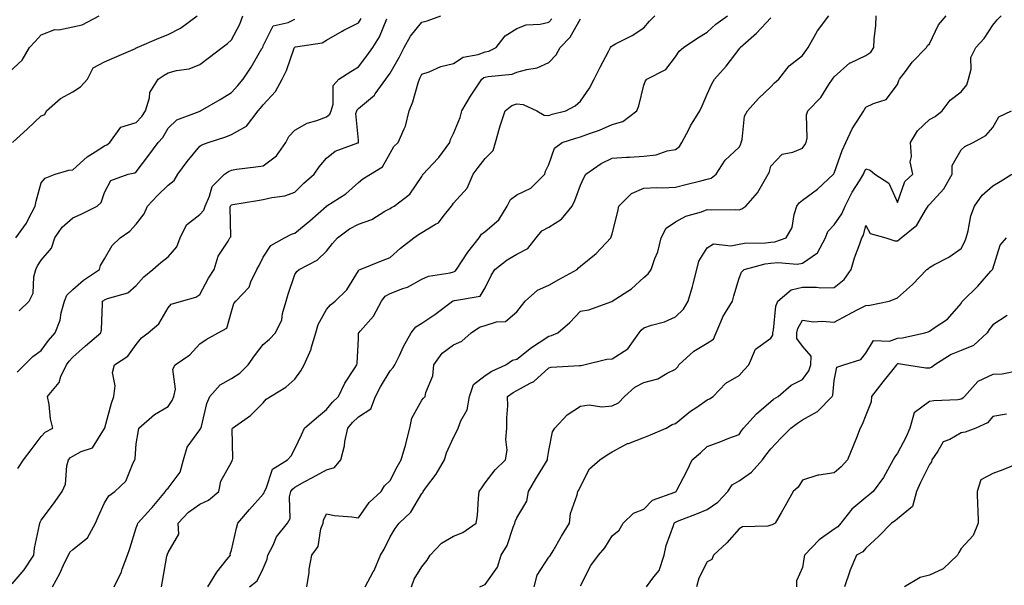
# Model space of a CAD drawing. Units: inches. Extents: x 942083 to 944723, y 7350698 to 7353338.
# Drawn here: x 942481 to 942792, y 7350852 to 7351031 of the extents above; entities that cross this region are included whole.
import ezdxf

# ---------------------------------------------------------------- set-up
doc = ezdxf.new("R2010")
doc.units = ezdxf.units.IN
doc.header["$MEASUREMENT"] = 0
doc.layers.add('Contour_94207350', color=7, linetype='Continuous', true_color=0xb34633)

msp = doc.modelspace()

# ---------------------------------------------------------------- linework, layer by layer
at = {"layer": 'Contour_94207350'}
for points in [[(942478.05, 7351014.2, 3322), (942482.06, 7351017.9, 3322), (942484.37, 7351021.92, 3322), (942486.18, 7351023.79, 3322), (942488.05, 7351025.88, 3322), (942492.4, 7351027.58, 3322), (942493.63, 7351027.5, 3322), (942498.05, 7351028.38, 3322), (942500.95, 7351029.02, 3322), (942506.38, 7351031.92, 3322)], [(942478.96, 7350852.83, 3316), (942482.69, 7350857.28, 3316), (942485.7, 7350861.92, 3316), (942485.92, 7350864.05, 3316), (942487.58, 7350871.45, 3316), (942487.64, 7350871.92, 3316), (942487.73, 7350872.25, 3316), (942488.05, 7350872.95, 3316), (942491.9, 7350878.07, 3316), (942494.64, 7350881.92, 3316), (942495.76, 7350884.21, 3316), (942496.14, 7350890.01, 3316), (942496.65, 7350891.92, 3316), (942497.34, 7350892.63, 3316), (942498.05, 7350893.08, 3316), (942500.63, 7350894.5, 3316), (942504.28, 7350895.69, 3316), (942508.05, 7350901.81, 3316), (942508.08, 7350901.89, 3316), (942508.08, 7350901.92, 3316), (942508.1, 7350901.97, 3316), (942510.22, 7350909.76, 3316), (942511.01, 7350911.92, 3316), (942511.41, 7350915.28, 3316), (942510.53, 7350919.44, 3316), (942511.2, 7350921.92, 3316), (942515.4, 7350924.56, 3316), (942518.05, 7350928.3, 3316), (942519.64, 7350930.33, 3316), (942521.83, 7350931.92, 3316), (942525.17, 7350934.81, 3316), (942528.05, 7350939.8, 3316), (942529, 7350940.97, 3316), (942532.26, 7350941.92, 3316), (942536.79, 7350943.18, 3316), (942538.05, 7350944.03, 3316), (942540.79, 7350949.17, 3316), (942542.54, 7350951.92, 3316), (942543.85, 7350956.12, 3316), (942547.02, 7350960.9, 3316), (942547.58, 7350961.92, 3316), (942547.81, 7350962.17, 3316), (942547.65, 7350971.52, 3316), (942547.78, 7350971.92, 3316), (942547.86, 7350972.11, 3316), (942548.05, 7350972.29, 3316), (942548.49, 7350972.36, 3316), (942556.27, 7350973.69, 3316), (942558.05, 7350973.94, 3316), (942560.77, 7350974.64, 3316), (942564.84, 7350975.14, 3316), (942568.05, 7350976.33, 3316), (942570.85, 7350979.11, 3316), (942574.07, 7350981.92, 3316), (942575.71, 7350984.26, 3316), (942578.05, 7350986.96, 3316), (942580.72, 7350989.25, 3316), (942587.92, 7350991.8, 3316), (942588.05, 7350991.86, 3316), (942588.09, 7350991.88, 3316), (942588.11, 7350991.92, 3316), (942588.12, 7350991.99, 3316), (942588.05, 7350992.71, 3316), (942587.27, 7351001.14, 3316), (942587.54, 7351001.92, 3316), (942587.67, 7351002.3, 3316), (942588.05, 7351002.71, 3316), (942592.46, 7351006.34, 3316), (942593.13, 7351006.84, 3316), (942593.38, 7351007.25, 3316), (942596.68, 7351011.92, 3316), (942597.28, 7351012.7, 3316), (942598.05, 7351013.85, 3316), (942601.03, 7351018.94, 3316), (942602.48, 7351021.92, 3316), (942604.47, 7351025.5, 3316), (942608.05, 7351029.93, 3316), (942609.71, 7351030.26, 3316), (942614.05, 7351031.92, 3316)], [(942479.03, 7350991.92, 3321), (942483.7, 7350996.27, 3321), (942488.05, 7351000.31, 3321), (942489.2, 7351000.76, 3321), (942489.74, 7351001.92, 3321), (942494.17, 7351005.8, 3321), (942498.05, 7351007.9, 3321), (942500.44, 7351009.53, 3321), (942502.64, 7351011.92, 3321), (942504.45, 7351015.53, 3321), (942508.05, 7351017.4, 3321), (942511.21, 7351018.76, 3321), (942517.75, 7351021.61, 3321), (942518.05, 7351021.75, 3321), (942518.16, 7351021.82, 3321), (942518.36, 7351021.92, 3321), (942525.16, 7351024.81, 3321), (942528.05, 7351025.95, 3321), (942532.01, 7351027.97, 3321), (942537.24, 7351031.92, 3321)], [(942480.04, 7350961.92, 3320), (942483.44, 7350966.53, 3320), (942484.06, 7350967.93, 3320), (942486.16, 7350971.92, 3320), (942486.5, 7350973.47, 3320), (942488.05, 7350979.23, 3320), (942489.29, 7350980.68, 3320), (942492.52, 7350981.92, 3320), (942496.74, 7350983.23, 3320), (942498.05, 7350983.29, 3320), (942502.53, 7350987.44, 3320), (942505.11, 7350988.98, 3320), (942508.05, 7350990.91, 3320), (942508.77, 7350991.19, 3320), (942509.7, 7350991.92, 3320), (942513.14, 7350996.83, 3320), (942518.05, 7350998.22, 3320), (942519.8, 7351000.17, 3320), (942520.91, 7351001.92, 3320), (942522.16, 7351006.03, 3320), (942522.27, 7351007.7, 3320), (942524.92, 7351011.92, 3320), (942526.79, 7351013.18, 3320), (942528.05, 7351013.87, 3320), (942530.75, 7351014.61, 3320), (942534.75, 7351015.22, 3320), (942538.05, 7351016.5, 3320), (942541.1, 7351018.87, 3320), (942545.1, 7351021.92, 3320), (942546.8, 7351023.17, 3320), (942548.05, 7351024.3, 3320), (942550.7, 7351029.28, 3320), (942551.65, 7351031.92, 3320)], [(942480.45, 7350919.51, 3318), (942482.83, 7350921.92, 3318), (942485.44, 7350924.52, 3318), (942488.05, 7350926.4, 3318), (942490.39, 7350929.58, 3318), (942492.48, 7350931.92, 3318), (942494.06, 7350935.91, 3318), (942494.41, 7350938.28, 3318), (942495.41, 7350941.92, 3318), (942496.13, 7350943.84, 3318), (942498.05, 7350945.62, 3318), (942501.43, 7350948.54, 3318), (942506.42, 7350951.92, 3318), (942506.76, 7350953.21, 3318), (942508.05, 7350955.25, 3318), (942510.43, 7350959.53, 3318), (942512.96, 7350961.92, 3318), (942516.03, 7350963.95, 3318), (942518.05, 7350966.2, 3318), (942520.55, 7350969.42, 3318), (942521.55, 7350971.92, 3318), (942524.71, 7350975.26, 3318), (942528.05, 7350978.53, 3318), (942529.99, 7350979.97, 3318), (942531.17, 7350981.92, 3318), (942534.03, 7350985.95, 3318), (942538.05, 7350990.75, 3318), (942538.75, 7350991.22, 3318), (942540.69, 7350991.92, 3318), (942546.24, 7350993.72, 3318), (942548.05, 7350994.5, 3318), (942552.83, 7350997.14, 3318), (942556.45, 7351001.92, 3318), (942557.22, 7351002.75, 3318), (942558.05, 7351003.79, 3318), (942561.94, 7351008.04, 3318), (942564.05, 7351011.92, 3318), (942565.35, 7351014.61, 3318), (942567.85, 7351021.73, 3318), (942567.93, 7351021.92, 3318), (942567.98, 7351021.99, 3318), (942568.05, 7351022.02, 3318), (942568.21, 7351022.07, 3318), (942576.59, 7351023.37, 3318), (942578.05, 7351024.2, 3318), (942582.91, 7351027.06, 3318), (942583.45, 7351027.32, 3318), (942588.05, 7351029.71, 3318), (942588.95, 7351031.02, 3318)], [(942480.74, 7350889.23, 3317), (942482.44, 7350891.92, 3317), (942484.93, 7350895.04, 3317), (942488.05, 7350899.25, 3317), (942489.36, 7350900.62, 3317), (942491.76, 7350901.92, 3317), (942490.95, 7350904.82, 3317), (942490.56, 7350909.41, 3317), (942490.04, 7350911.92, 3317), (942493.68, 7350916.29, 3317), (942494.28, 7350918.15, 3317), (942496.04, 7350921.92, 3317), (942496.91, 7350923.06, 3317), (942498.05, 7350924.32, 3317), (942502.07, 7350927.9, 3317), (942506.91, 7350931.92, 3317), (942507.03, 7350932.93, 3317), (942507.37, 7350941.24, 3317), (942507.44, 7350941.92, 3317), (942507.77, 7350942.2, 3317), (942508.05, 7350942.4, 3317), (942508.92, 7350942.79, 3317), (942515.36, 7350944.6, 3317), (942518.05, 7350946.83, 3317), (942520.41, 7350949.56, 3317), (942523.28, 7350951.92, 3317), (942525.83, 7350954.14, 3317), (942528.05, 7350955.88, 3317), (942530.86, 7350959.11, 3317), (942531.87, 7350961.92, 3317), (942533.92, 7350966.05, 3317), (942538.05, 7350969.29, 3317), (942539.33, 7350970.64, 3317), (942539.73, 7350971.92, 3317), (942541.16, 7350975.02, 3317), (942541.93, 7350978.04, 3317), (942545.87, 7350981.92, 3317), (942547.13, 7350982.83, 3317), (942548.05, 7350983.26, 3317), (942549.63, 7350983.5, 3317), (942555.74, 7350984.24, 3317), (942558.05, 7350984.63, 3317), (942562.23, 7350987.74, 3317), (942565.21, 7350991.92, 3317), (942566.18, 7350993.79, 3317), (942568.05, 7350995.83, 3317), (942571.92, 7350998.05, 3317), (942574.97, 7350998.85, 3317), (942578.05, 7351000.03, 3317), (942579.1, 7351000.86, 3317), (942579.48, 7351001.92, 3317), (942580.14, 7351004.01, 3317), (942580.09, 7351009.88, 3317), (942581.91, 7351011.92, 3317), (942585.65, 7351014.32, 3317), (942588.05, 7351015.82, 3317), (942590.72, 7351019.25, 3317), (942592.56, 7351021.92, 3317), (942594.69, 7351025.28, 3317), (942597.07, 7351030.94, 3317)], [(942481.11, 7350938.86, 3319), (942484.31, 7350941.92, 3319), (942485.51, 7350944.46, 3319), (942485.78, 7350949.66, 3319), (942486.38, 7350951.92, 3319), (942486.93, 7350953.05, 3319), (942488.05, 7350954.91, 3319), (942491.31, 7350958.66, 3319), (942492.37, 7350961.92, 3319), (942494.71, 7350965.26, 3319), (942498.05, 7350968.18, 3319), (942500.62, 7350969.35, 3319), (942505.69, 7350971.92, 3319), (942506.92, 7350973.05, 3319), (942508.05, 7350976.15, 3319), (942510.03, 7350979.94, 3319), (942515.52, 7350981.92, 3319), (942517.6, 7350982.37, 3319), (942518.05, 7350982.68, 3319), (942522.04, 7350987.93, 3319), (942524.95, 7350991.92, 3319), (942526.4, 7350993.57, 3319), (942528.05, 7350996.44, 3319), (942530.83, 7350999.13, 3319), (942537.84, 7351001.71, 3319), (942538.05, 7351001.82, 3319), (942538.13, 7351001.85, 3319), (942538.28, 7351001.92, 3319), (942544.49, 7351005.49, 3319), (942548.05, 7351007.67, 3319), (942550.09, 7351009.88, 3319), (942551.76, 7351011.92, 3319), (942554.27, 7351015.7, 3319), (942557.67, 7351021.54, 3319), (942557.89, 7351021.92, 3319), (942557.94, 7351022.02, 3319), (942558.05, 7351022.39, 3319), (942561.22, 7351028.75, 3319), (942565.91, 7351029.78, 3319), (942568.05, 7351030.87, 3319)], [(942491.6, 7350851.92, 3315), (942493.91, 7350856.06, 3315), (942495.33, 7350859.2, 3315), (942496.65, 7350861.92, 3315), (942497.11, 7350862.86, 3315), (942498.05, 7350863.7, 3315), (942502.61, 7350867.36, 3315), (942505.22, 7350871.92, 3315), (942506.01, 7350873.96, 3315), (942508.05, 7350878.39, 3315), (942509.43, 7350880.54, 3315), (942511.3, 7350881.92, 3315), (942514.75, 7350885.22, 3315), (942517.06, 7350890.93, 3315), (942517.6, 7350891.92, 3315), (942517.69, 7350892.28, 3315), (942518.05, 7350896.98, 3315), (942518.77, 7350901.2, 3315), (942518.86, 7350901.92, 3315), (942523.75, 7350906.22, 3315), (942528.05, 7350908.76, 3315), (942529.35, 7350910.62, 3315), (942529.89, 7350911.92, 3315), (942530.36, 7350914.23, 3315), (942529.51, 7350920.46, 3315), (942530.28, 7350921.92, 3315), (942534.95, 7350925.02, 3315), (942538.05, 7350928.51, 3315), (942540.11, 7350929.86, 3315), (942543.81, 7350931.92, 3315), (942546.54, 7350933.43, 3315), (942548.05, 7350938.64, 3315), (942548.81, 7350941.15, 3315), (942549.46, 7350941.92, 3315), (942553.63, 7350946.34, 3315), (942554.17, 7350948.04, 3315), (942556.05, 7350951.92, 3315), (942556.74, 7350953.22, 3315), (942558.05, 7350955.76, 3315), (942560.49, 7350959.48, 3315), (942564.75, 7350961.92, 3315), (942566.95, 7350963.02, 3315), (942568.05, 7350963.32, 3315), (942572.73, 7350967.24, 3315), (942578.03, 7350971.92, 3315), (942578.05, 7350971.94, 3315), (942578.1, 7350971.97, 3315), (942584.14, 7350975.82, 3315), (942588.05, 7350979.35, 3315), (942589.48, 7350980.49, 3315), (942591.89, 7350981.92, 3315), (942595.68, 7350984.3, 3315), (942598.05, 7350988.59, 3315), (942599.28, 7350990.69, 3315), (942600.56, 7350991.92, 3315), (942602.44, 7350996.31, 3315), (942602.88, 7350997.08, 3315), (942604.1, 7351001.92, 3315), (942605.24, 7351004.73, 3315), (942606.92, 7351010.79, 3315), (942607.3, 7351011.92, 3315), (942607.57, 7351012.4, 3315), (942608.05, 7351013.47, 3315), (942610.38, 7351014.26, 3315), (942614.02, 7351015.95, 3315), (942618.05, 7351016.88, 3315), (942621.09, 7351018.89, 3315), (942625.81, 7351019.68, 3315), (942628.05, 7351020.48, 3315), (942629.2, 7351020.77, 3315), (942631.51, 7351021.92, 3315), (942634.36, 7351025.61, 3315), (942638.05, 7351027.9, 3315), (942640.96, 7351029.01, 3315), (942645.4, 7351029.27, 3315), (942648.05, 7351029.9, 3315), (942649.06, 7351030.91, 3315)], [(942511.11, 7350851.92, 3314), (942513.35, 7350856.62, 3314), (942513.63, 7350857.5, 3314), (942515.32, 7350861.92, 3314), (942515.96, 7350864.01, 3314), (942518.05, 7350870.46, 3314), (942518.39, 7350871.58, 3314), (942518.52, 7350871.92, 3314), (942522.7, 7350876.57, 3314), (942523.03, 7350876.94, 3314), (942527.2, 7350881.92, 3314), (942527.5, 7350882.46, 3314), (942528.05, 7350882.95, 3314), (942531.91, 7350888.07, 3314), (942532.92, 7350891.92, 3314), (942534.07, 7350895.9, 3314), (942538.05, 7350901.4, 3314), (942538.3, 7350901.67, 3314), (942538.38, 7350901.92, 3314), (942538.55, 7350902.42, 3314), (942540.26, 7350909.71, 3314), (942541.2, 7350911.92, 3314), (942544.45, 7350915.52, 3314), (942548.05, 7350917.61, 3314), (942550.72, 7350919.26, 3314), (942553.32, 7350921.92, 3314), (942555.26, 7350924.72, 3314), (942558.05, 7350928.24, 3314), (942560.01, 7350929.95, 3314), (942561.88, 7350931.92, 3314), (942563.93, 7350936.04, 3314), (942564.16, 7350938.03, 3314), (942565.31, 7350941.92, 3314), (942565.87, 7350944.1, 3314), (942568.05, 7350950.39, 3314), (942568.64, 7350951.33, 3314), (942569.38, 7350951.92, 3314), (942575.11, 7350954.86, 3314), (942578.05, 7350957.73, 3314), (942579.89, 7350960.08, 3314), (942581.42, 7350961.92, 3314), (942585.27, 7350964.7, 3314), (942588.05, 7350966.18, 3314), (942592.27, 7350967.7, 3314), (942596.42, 7350970.29, 3314), (942598.05, 7350971.16, 3314), (942598.5, 7350971.47, 3314), (942599.29, 7350971.92, 3314), (942604.29, 7350975.68, 3314), (942608.05, 7350981.28, 3314), (942608.29, 7350981.68, 3314), (942608.47, 7350981.92, 3314), (942613.11, 7350986.86, 3314), (942613.39, 7350987.26, 3314), (942616.87, 7350991.92, 3314), (942617.08, 7350992.88, 3314), (942618.05, 7350994.84, 3314), (942620.11, 7350999.86, 3314), (942620.67, 7351001.92, 3314), (942623.42, 7351006.55, 3314), (942624.89, 7351008.76, 3314), (942626.94, 7351011.92, 3314), (942627.57, 7351012.4, 3314), (942628.05, 7351012.57, 3314), (942628.92, 7351012.79, 3314), (942636.49, 7351013.48, 3314), (942638.05, 7351014.07, 3314), (942641.13, 7351015, 3314), (942644.45, 7351015.53, 3314), (942648.05, 7351017.17, 3314), (942650.36, 7351019.61, 3314), (942651.65, 7351021.92, 3314), (942654.84, 7351025.13, 3314), (942658.05, 7351030.9, 3314)], [(942525.95, 7350851.92, 3313), (942526.34, 7350853.63, 3313), (942527.68, 7350861.55, 3313), (942527.76, 7350861.92, 3313), (942527.83, 7350862.14, 3313), (942528.05, 7350862.7, 3313), (942531.46, 7350868.51, 3313), (942531.28, 7350871.92, 3313), (942534.53, 7350875.43, 3313), (942538.05, 7350877.96, 3313), (942540.76, 7350879.2, 3313), (942544.05, 7350881.92, 3313), (942544.72, 7350885.25, 3313), (942548.05, 7350891.19, 3313), (942548.26, 7350891.71, 3313), (942548.33, 7350891.92, 3313), (942548.45, 7350892.32, 3313), (942548.26, 7350901.71, 3313), (942548.41, 7350901.92, 3313), (942554.02, 7350905.95, 3313), (942558.05, 7350909.94, 3313), (942558.94, 7350911.03, 3313), (942560.4, 7350911.92, 3313), (942565.19, 7350914.78, 3313), (942568.05, 7350917.37, 3313), (942569.95, 7350920.02, 3313), (942570.97, 7350921.92, 3313), (942573.18, 7350926.79, 3313), (942573.22, 7350927.08, 3313), (942574.6, 7350931.92, 3313), (942575.34, 7350934.63, 3313), (942578.05, 7350939.33, 3313), (942579.24, 7350940.73, 3313), (942580.72, 7350941.92, 3313), (942584.41, 7350945.56, 3313), (942588.05, 7350951.53, 3313), (942588.2, 7350951.78, 3313), (942588.61, 7350951.92, 3313), (942595.29, 7350954.68, 3313), (942598.05, 7350955.69, 3313), (942601.37, 7350958.6, 3313), (942605.51, 7350961.92, 3313), (942607.01, 7350962.96, 3313), (942608.05, 7350963.58, 3313), (942612.32, 7350966.18, 3313), (942613.32, 7350966.65, 3313), (942614.8, 7350968.66, 3313), (942617.44, 7350971.92, 3313), (942617.68, 7350972.29, 3313), (942618.05, 7350972.78, 3313), (942622.38, 7350977.6, 3313), (942624.28, 7350981.92, 3313), (942625.85, 7350984.12, 3313), (942628.05, 7350986.93, 3313), (942630.54, 7350989.43, 3313), (942631.33, 7350991.92, 3313), (942632.58, 7350996.45, 3313), (942632.73, 7350997.24, 3313), (942634.36, 7351001.92, 3313), (942636.4, 7351003.58, 3313), (942638.05, 7351004.15, 3313), (942640.03, 7351003.9, 3313), (942644.29, 7351001.92, 3313), (942646.67, 7351000.54, 3313), (942648.05, 7351000.5, 3313), (942649.14, 7351000.83, 3313), (942653.49, 7351001.92, 3313), (942656.44, 7351003.53, 3313), (942658.05, 7351004.96, 3313), (942660.93, 7351009.04, 3313), (942662.43, 7351011.92, 3313), (942664.23, 7351015.74, 3313), (942667.01, 7351020.87, 3313), (942667.54, 7351021.92, 3313), (942667.79, 7351022.18, 3313), (942668.05, 7351022.43, 3313), (942669.16, 7351023.04, 3313), (942674.34, 7351025.63, 3313), (942678.05, 7351028.05, 3313), (942679.8, 7351030.17, 3313), (942681.56, 7351031.92, 3313)], [(942540.59, 7350851.92, 3312), (942543.46, 7350856.51, 3312), (942546.59, 7350860.46, 3312), (942547.72, 7350861.92, 3312), (942547.66, 7350862.31, 3312), (942548.05, 7350863.48, 3312), (942549.6, 7350870.36, 3312), (942550.1, 7350871.92, 3312), (942553.71, 7350876.26, 3312), (942558.05, 7350881.1, 3312), (942558.39, 7350881.57, 3312), (942558.48, 7350881.92, 3312), (942559.01, 7350882.88, 3312), (942560.96, 7350889.01, 3312), (942565.76, 7350891.92, 3312), (942566.82, 7350893.16, 3312), (942568.05, 7350895.39, 3312), (942570.13, 7350899.84, 3312), (942571.11, 7350901.92, 3312), (942574.8, 7350905.17, 3312), (942578.05, 7350907.75, 3312), (942579.92, 7350910.05, 3312), (942581.82, 7350911.92, 3312), (942583.83, 7350916.14, 3312), (942586.88, 7350920.75, 3312), (942587.59, 7350921.92, 3312), (942587.64, 7350922.33, 3312), (942588.05, 7350930.21, 3312), (942588.12, 7350931.85, 3312), (942588.15, 7350931.92, 3312), (942588.73, 7350932.6, 3312), (942592.81, 7350937.16, 3312), (942595.31, 7350941.92, 3312), (942596.48, 7350943.49, 3312), (942598.05, 7350944.38, 3312), (942602.08, 7350945.95, 3312), (942603.59, 7350946.38, 3312), (942608.05, 7350948.85, 3312), (942610.16, 7350949.81, 3312), (942616.98, 7350950.85, 3312), (942618.05, 7350951.17, 3312), (942618.57, 7350951.4, 3312), (942618.97, 7350951.92, 3312), (942620.81, 7350954.69, 3312), (942622.56, 7350957.41, 3312), (942626.11, 7350961.92, 3312), (942626.91, 7350963.06, 3312), (942628.05, 7350963.93, 3312), (942632.36, 7350967.61, 3312), (942634.98, 7350971.92, 3312), (942636.03, 7350973.95, 3312), (942638.05, 7350975.48, 3312), (942642.4, 7350977.58, 3312), (942646.87, 7350981.92, 3312), (942647.05, 7350982.92, 3312), (942648.05, 7350985, 3312), (942649.86, 7350990.12, 3312), (942652.31, 7350991.92, 3312), (942656.64, 7350993.32, 3312), (942658.05, 7350993.71, 3312), (942660.96, 7350994.83, 3312), (942664.09, 7350995.88, 3312), (942668.05, 7350997.64, 3312), (942671.42, 7350998.56, 3312), (942675.85, 7351001.92, 3312), (942676.46, 7351003.51, 3312), (942678.05, 7351010.07, 3312), (942678.58, 7351011.39, 3312), (942679, 7351011.92, 3312), (942684.96, 7351015.01, 3312), (942688.05, 7351018.98, 3312), (942689.23, 7351020.74, 3312), (942690.58, 7351021.92, 3312), (942695.04, 7351024.93, 3312), (942698.05, 7351026.72, 3312), (942700.72, 7351029.26, 3312), (942704.4, 7351031.92, 3312)], [(942553.78, 7350851.92, 3311), (942556.16, 7350853.81, 3311), (942558.05, 7350857.72, 3311), (942559.31, 7350860.66, 3311), (942559.55, 7350861.92, 3311), (942561.17, 7350865.04, 3311), (942562.27, 7350867.7, 3311), (942565.72, 7350871.92, 3311), (942566.56, 7350873.41, 3311), (942566.36, 7350880.24, 3311), (942566.79, 7350881.92, 3311), (942567.24, 7350882.73, 3311), (942568.05, 7350883.35, 3311), (942571.18, 7350885.05, 3311), (942573.59, 7350886.38, 3311), (942578.05, 7350888.75, 3311), (942580.49, 7350889.48, 3311), (942582.49, 7350891.92, 3311), (942583.63, 7350896.35, 3311), (942583.83, 7350897.7, 3311), (942584.76, 7350901.92, 3311), (942586.24, 7350903.72, 3311), (942588.05, 7350905.49, 3311), (942591.93, 7350908.05, 3311), (942593.48, 7350911.92, 3311), (942595, 7350914.96, 3311), (942598.05, 7350919.94, 3311), (942598.99, 7350920.98, 3311), (942599.53, 7350921.92, 3311), (942600.99, 7350924.86, 3311), (942602.3, 7350927.67, 3311), (942604.68, 7350931.92, 3311), (942606.15, 7350933.82, 3311), (942608.05, 7350935.02, 3311), (942612.2, 7350937.77, 3311), (942617.73, 7350941.92, 3311), (942617.93, 7350942.04, 3311), (942618.05, 7350942.07, 3311), (942618.33, 7350942.2, 3311), (942626.43, 7350943.54, 3311), (942628.05, 7350946.17, 3311), (942629.91, 7350950.07, 3311), (942631.08, 7350951.92, 3311), (942634.99, 7350954.98, 3311), (942638.05, 7350956.8, 3311), (942641.42, 7350958.56, 3311), (942644.12, 7350961.92, 3311), (942645.87, 7350964.1, 3311), (942648.05, 7350965.25, 3311), (942652.13, 7350967.83, 3311), (942655.46, 7350971.92, 3311), (942656.25, 7350973.71, 3311), (942658.05, 7350978.52, 3311), (942659.13, 7350980.83, 3311), (942659.77, 7350981.92, 3311), (942664.61, 7350985.36, 3311), (942668.05, 7350987.02, 3311), (942672.62, 7350987.35, 3311), (942673.48, 7350987.35, 3311), (942678.05, 7350987.64, 3311), (942681.91, 7350988.06, 3311), (942685.43, 7350989.31, 3311), (942688.05, 7350989.76, 3311), (942689.3, 7350990.67, 3311), (942690.06, 7350991.92, 3311), (942692.18, 7350996.05, 3311), (942692.73, 7350997.24, 3311), (942695.67, 7351001.92, 3311), (942696.41, 7351003.56, 3311), (942698.05, 7351007.2, 3311), (942699.49, 7351010.49, 3311), (942700.36, 7351011.92, 3311), (942704.01, 7351015.96, 3311), (942708.05, 7351021.39, 3311), (942708.3, 7351021.67, 3311), (942708.45, 7351021.92, 3311), (942713.57, 7351026.4, 3311), (942718.05, 7351031.29, 3311)], [(942571.83, 7350851.92, 3310), (942572.5, 7350856.38, 3310), (942572.55, 7350857.42, 3310), (942573.42, 7350861.92, 3310), (942575.34, 7350864.63, 3310), (942576.27, 7350870.15, 3310), (942576.93, 7350871.92, 3310), (942577.09, 7350872.87, 3310), (942578.05, 7350874.92, 3310), (942580.53, 7350874.4, 3310), (942586.03, 7350873.94, 3310), (942588.05, 7350873.59, 3310), (942591.47, 7350878.5, 3310), (942595.25, 7350881.92, 3310), (942596.28, 7350883.69, 3310), (942598.05, 7350885.38, 3310), (942600.3, 7350889.67, 3310), (942601.57, 7350891.92, 3310), (942603.04, 7350896.91, 3310), (942603.05, 7350896.92, 3310), (942604.29, 7350901.92, 3310), (942604.9, 7350905.08, 3310), (942608.05, 7350910.68, 3310), (942608.59, 7350911.38, 3310), (942609.08, 7350911.92, 3310), (942609.3, 7350913.17, 3310), (942611.55, 7350918.42, 3310), (942611.89, 7350921.92, 3310), (942614.47, 7350925.5, 3310), (942618.05, 7350928.22, 3310), (942620.66, 7350929.31, 3310), (942623.61, 7350931.92, 3310), (942626.27, 7350933.7, 3310), (942628.05, 7350934.26, 3310), (942631.55, 7350935.42, 3310), (942634.46, 7350935.51, 3310), (942638.05, 7350938.62, 3310), (942639.46, 7350940.51, 3310), (942640.6, 7350941.92, 3310), (942644.56, 7350945.41, 3310), (942648.05, 7350946.95, 3310), (942651.25, 7350948.72, 3310), (942657.01, 7350951.92, 3310), (942657.48, 7350952.49, 3310), (942658.05, 7350952.97, 3310), (942662.97, 7350957, 3310), (942667.62, 7350961.92, 3310), (942667.79, 7350962.19, 3310), (942668.05, 7350963.2, 3310), (942669.8, 7350970.18, 3310), (942670.15, 7350971.92, 3310), (942674.13, 7350975.83, 3310), (942678.05, 7350977.56, 3310), (942682.16, 7350977.81, 3310), (942683.81, 7350977.68, 3310), (942688.05, 7350977.88, 3310), (942691.31, 7350978.66, 3310), (942696.05, 7350979.92, 3310), (942698.05, 7350980.42, 3310), (942699.23, 7350980.73, 3310), (942700.87, 7350981.92, 3310), (942703.64, 7350986.33, 3310), (942708.05, 7350990.51, 3310), (942708.58, 7350991.39, 3310), (942708.77, 7350991.92, 3310), (942709.08, 7350992.94, 3310), (942709.77, 7351000.2, 3310), (942710.68, 7351001.92, 3310), (942714.17, 7351005.79, 3310), (942718.05, 7351009.5, 3310), (942719.24, 7351010.73, 3310), (942720.55, 7351011.92, 3310), (942723.87, 7351016.1, 3310), (942728.05, 7351019.35, 3310), (942729.11, 7351020.86, 3310), (942729.84, 7351021.92, 3310), (942732.3, 7351026.17, 3310), (942732.82, 7351027.15, 3310), (942736.34, 7351031.92, 3310)], [(942590.15, 7350851.92, 3309), (942592.75, 7350856.62, 3309), (942592.98, 7350856.99, 3309), (942594.99, 7350861.92, 3309), (942596.19, 7350863.77, 3309), (942598.05, 7350867.62, 3309), (942599.65, 7350870.32, 3309), (942600.86, 7350871.92, 3309), (942604.57, 7350875.4, 3309), (942608.05, 7350881.29, 3309), (942608.35, 7350881.62, 3309), (942608.49, 7350881.92, 3309), (942609.57, 7350883.45, 3309), (942612.53, 7350887.44, 3309), (942615.19, 7350891.92, 3309), (942615.88, 7350894.09, 3309), (942618.05, 7350898.98, 3309), (942619.04, 7350900.93, 3309), (942619.49, 7350901.92, 3309), (942620.31, 7350904.18, 3309), (942622.3, 7350907.67, 3309), (942623.1, 7350911.92, 3309), (942624.3, 7350915.67, 3309), (942628.05, 7350918.51, 3309), (942630.12, 7350919.85, 3309), (942634.58, 7350921.92, 3309), (942636.67, 7350923.3, 3309), (942638.05, 7350923.67, 3309), (942642.61, 7350927.36, 3309), (942645, 7350928.87, 3309), (942648.05, 7350930.9, 3309), (942648.9, 7350931.07, 3309), (942650.89, 7350931.92, 3309), (942654.73, 7350935.24, 3309), (942658.05, 7350938.78, 3309), (942660.73, 7350939.24, 3309), (942667.97, 7350941.84, 3309), (942668.05, 7350941.86, 3309), (942668.07, 7350941.9, 3309), (942668.1, 7350941.92, 3309), (942674.11, 7350945.85, 3309), (942678.05, 7350949.37, 3309), (942679.38, 7350950.59, 3309), (942680.37, 7350951.92, 3309), (942681.54, 7350955.41, 3309), (942682.49, 7350957.48, 3309), (942683.51, 7350961.92, 3309), (942685.05, 7350964.92, 3309), (942688.05, 7350966.96, 3309), (942691.29, 7350968.68, 3309), (942696.21, 7350970.09, 3309), (942698.05, 7350970.79, 3309), (942699.23, 7350970.74, 3309), (942706.92, 7350970.79, 3309), (942708.05, 7350970.73, 3309), (942708.98, 7350970.99, 3309), (942710.23, 7350971.92, 3309), (942713.84, 7350976.13, 3309), (942715.94, 7350979.81, 3309), (942717.27, 7350981.92, 3309), (942717.53, 7350982.44, 3309), (942718.05, 7350984.45, 3309), (942721.64, 7350988.32, 3309), (942725.05, 7350988.92, 3309), (942728.05, 7350990.2, 3309), (942728.79, 7350991.18, 3309), (942729.23, 7350991.92, 3309), (942729.48, 7350993.35, 3309), (942729.34, 7351000.63, 3309), (942729.7, 7351001.92, 3309), (942733.85, 7351006.12, 3309), (942736.4, 7351010.27, 3309), (942737.51, 7351011.92, 3309), (942737.74, 7351012.23, 3309), (942738.05, 7351012.7, 3309), (942742.95, 7351017.02, 3309), (942743.24, 7351017.1, 3309), (942748.05, 7351019.37, 3309), (942749.55, 7351020.42, 3309), (942750.57, 7351021.92, 3309), (942750.67, 7351024.54, 3309), (942751.17, 7351028.8, 3309), (942751.27, 7351031.92, 3309)], [(942604.8, 7350851.92, 3308), (942605.65, 7350854.32, 3308), (942608.05, 7350858.15, 3308), (942609.69, 7350860.28, 3308), (942610.73, 7350861.92, 3308), (942614.27, 7350865.7, 3308), (942618.05, 7350867.87, 3308), (942620.97, 7350869.01, 3308), (942625.23, 7350871.92, 3308), (942625.6, 7350874.38, 3308), (942625.9, 7350879.77, 3308), (942626.17, 7350881.92, 3308), (942626.92, 7350883.05, 3308), (942628.05, 7350884.63, 3308), (942631.21, 7350888.76, 3308), (942634.48, 7350891.92, 3308), (942634.97, 7350894.99, 3308), (942634.49, 7350898.35, 3308), (942634.83, 7350901.92, 3308), (942634.82, 7350905.16, 3308), (942635.12, 7350908.99, 3308), (942635.11, 7350911.92, 3308), (942636.85, 7350913.12, 3308), (942638.05, 7350913.74, 3308), (942642.23, 7350916.1, 3308), (942643.35, 7350916.61, 3308), (942648.05, 7350920.97, 3308), (942648.82, 7350921.15, 3308), (942657.76, 7350921.63, 3308), (942658.05, 7350921.68, 3308), (942658.27, 7350921.69, 3308), (942659.14, 7350921.92, 3308), (942666.35, 7350923.62, 3308), (942668.05, 7350923.81, 3308), (942673.01, 7350926.96, 3308), (942676.62, 7350931.92, 3308), (942677.17, 7350932.8, 3308), (942678.05, 7350933.49, 3308), (942680.47, 7350934.34, 3308), (942684.59, 7350935.38, 3308), (942688.05, 7350937, 3308), (942690.53, 7350939.44, 3308), (942691.97, 7350941.92, 3308), (942693.43, 7350946.54, 3308), (942693.59, 7350947.45, 3308), (942694.71, 7350951.92, 3308), (942695.43, 7350954.53, 3308), (942698.05, 7350958.7, 3308), (942700.01, 7350959.96, 3308), (942705.47, 7350959.34, 3308), (942708.05, 7350959.95, 3308), (942709.75, 7350960.22, 3308), (942716.42, 7350960.29, 3308), (942718.05, 7350960.49, 3308), (942719.34, 7350960.63, 3308), (942722.91, 7350961.92, 3308), (942724.77, 7350965.2, 3308), (942725.4, 7350969.28, 3308), (942726.28, 7350971.92, 3308), (942727, 7350972.97, 3308), (942728.05, 7350973.81, 3308), (942732.76, 7350977.21, 3308), (942737.82, 7350981.92, 3308), (942737.91, 7350982.06, 3308), (942738.05, 7350982.32, 3308), (942740.58, 7350989.39, 3308), (942741.76, 7350991.92, 3308), (942743.67, 7350996.29, 3308), (942746.28, 7351000.15, 3308), (942747.37, 7351001.92, 3308), (942747.61, 7351002.36, 3308), (942748.05, 7351003.04, 3308), (942750.39, 7351004.26, 3308), (942754.43, 7351005.55, 3308), (942758.05, 7351010.22, 3308), (942758.43, 7351011.54, 3308), (942758.62, 7351011.92, 3308), (942760.48, 7351014.36, 3308), (942762.66, 7351017.31, 3308), (942767.2, 7351021.92, 3308), (942767.42, 7351022.55, 3308), (942768.05, 7351023, 3308), (942770.94, 7351029.03, 3308), (942773.34, 7351031.92, 3308)], [(942626.29, 7350851.92, 3307), (942627.54, 7350852.43, 3307), (942628.05, 7350852.67, 3307), (942631.9, 7350858.07, 3307), (942633.07, 7350861.92, 3307), (942635, 7350864.97, 3307), (942636.83, 7350870.7, 3307), (942637.36, 7350871.92, 3307), (942637.48, 7350872.49, 3307), (942638.05, 7350873.59, 3307), (942641.11, 7350878.87, 3307), (942641.67, 7350881.92, 3307), (942644.04, 7350885.93, 3307), (942647, 7350890.86, 3307), (942647.62, 7350891.92, 3307), (942647.63, 7350892.34, 3307), (942648.05, 7350894.89, 3307), (942649.25, 7350900.72, 3307), (942649.94, 7350901.92, 3307), (942653.88, 7350906.09, 3307), (942658.05, 7350908.84, 3307), (942660.76, 7350909.22, 3307), (942664.8, 7350908.67, 3307), (942668.05, 7350908.94, 3307), (942670.07, 7350909.9, 3307), (942671.94, 7350911.92, 3307), (942675.16, 7350914.81, 3307), (942678.05, 7350916.26, 3307), (942682.49, 7350917.48, 3307), (942685.4, 7350919.27, 3307), (942688.05, 7350920.53, 3307), (942688.73, 7350921.24, 3307), (942689.11, 7350921.92, 3307), (942693.79, 7350926.18, 3307), (942698.05, 7350928.66, 3307), (942700.01, 7350929.96, 3307), (942700.88, 7350931.92, 3307), (942702.83, 7350936.7, 3307), (942702.92, 7350937.04, 3307), (942706.01, 7350941.92, 3307), (942706.39, 7350943.58, 3307), (942708.05, 7350949.14, 3307), (942708.84, 7350951.13, 3307), (942709.66, 7350951.92, 3307), (942716.31, 7350953.66, 3307), (942718.05, 7350953.87, 3307), (942720.25, 7350954.12, 3307), (942726.37, 7350953.6, 3307), (942728.05, 7350953.9, 3307), (942732.78, 7350957.2, 3307), (942735.32, 7350961.92, 3307), (942736.08, 7350963.9, 3307), (942738.05, 7350965.95, 3307), (942740.49, 7350969.48, 3307), (942741.46, 7350971.92, 3307), (942743.7, 7350976.27, 3307), (942746.01, 7350979.88, 3307), (942747.25, 7350981.92, 3307), (942747.47, 7350982.49, 3307), (942748.05, 7350983.61, 3307), (942749.35, 7350983.22, 3307), (942750.82, 7350981.92, 3307), (942755.28, 7350979.15, 3307), (942758.05, 7350972.99, 3307), (942760.31, 7350979.66, 3307), (942762.81, 7350981.92, 3307), (942762.03, 7350985.9, 3307), (942762.45, 7350987.52, 3307), (942762.07, 7350991.92, 3307), (942764.36, 7350995.61, 3307), (942768.05, 7350999.24, 3307), (942769.84, 7351000.13, 3307), (942772.05, 7351001.92, 3307), (942774.66, 7351005.31, 3307), (942778.05, 7351007.89, 3307), (942779.82, 7351010.15, 3307), (942780.42, 7351011.92, 3307), (942781.19, 7351015.06, 3307), (942781.17, 7351018.79, 3307), (942782.72, 7351021.92, 3307), (942785.29, 7351024.69, 3307), (942788.05, 7351028.95, 3307), (942789.4, 7351030.57, 3307), (942790.7, 7351031.92, 3307)], [(942643.43, 7350851.92, 3306), (942644.41, 7350855.57, 3306), (942648.05, 7350861.2, 3306), (942648.4, 7350861.57, 3306), (942648.61, 7350861.92, 3306), (942649.42, 7350863.29, 3306), (942652.1, 7350867.87, 3306), (942654.64, 7350871.92, 3306), (942654.96, 7350875, 3306), (942657.03, 7350880.9, 3306), (942657.2, 7350881.92, 3306), (942657.58, 7350882.39, 3306), (942658.05, 7350883.57, 3306), (942660.89, 7350889.08, 3306), (942664.2, 7350891.92, 3306), (942666.43, 7350893.54, 3306), (942668.05, 7350894.49, 3306), (942672.94, 7350897.03, 3306), (942673.25, 7350897.12, 3306), (942678.05, 7350898.93, 3306), (942680.19, 7350899.78, 3306), (942685.06, 7350901.92, 3306), (942686.94, 7350903.04, 3306), (942688.05, 7350903.36, 3306), (942692.7, 7350907.27, 3306), (942694.7, 7350908.57, 3306), (942698.05, 7350910.86, 3306), (942698.79, 7350911.18, 3306), (942699.92, 7350911.92, 3306), (942703.86, 7350916.11, 3306), (942708.05, 7350918.46, 3306), (942709.71, 7350920.26, 3306), (942711.11, 7350921.92, 3306), (942713.21, 7350926.77, 3306), (942718.05, 7350930.23, 3306), (942718.7, 7350931.27, 3306), (942718.68, 7350931.92, 3306), (942718.91, 7350932.78, 3306), (942719.6, 7350940.36, 3306), (942720.27, 7350941.92, 3306), (942724.51, 7350945.46, 3306), (942728.05, 7350946.33, 3306), (942732.52, 7350946.39, 3306), (942733.85, 7350946.12, 3306), (942738.05, 7350946.21, 3306), (942741.24, 7350948.73, 3306), (942743.45, 7350951.92, 3306), (942744.43, 7350955.55, 3306), (942746.15, 7350960.02, 3306), (942746.76, 7350961.92, 3306), (942747.25, 7350962.72, 3306), (942748.05, 7350965.77, 3306), (942749.44, 7350963.31, 3306), (942754.36, 7350961.92, 3306), (942757.13, 7350961, 3306), (942758.05, 7350960.99, 3306), (942758.58, 7350961.39, 3306), (942759.14, 7350961.92, 3306), (942764.05, 7350965.93, 3306), (942766.81, 7350970.67, 3306), (942767.65, 7350971.92, 3306), (942767.79, 7350972.19, 3306), (942768.05, 7350972.44, 3306), (942772.64, 7350977.33, 3306), (942775.22, 7350981.92, 3306), (942775.23, 7350984.75, 3306), (942778.05, 7350989.59, 3306), (942779.28, 7350990.69, 3306), (942781.84, 7350991.92, 3306), (942785.86, 7350994.11, 3306), (942788.05, 7350996.68, 3306), (942789.95, 7351000.02, 3306), (942793.93, 7351001.92, 3306)], [(942658.05, 7350852.25, 3305), (942661.31, 7350858.66, 3305), (942663.78, 7350861.92, 3305), (942665.76, 7350864.21, 3305), (942668.05, 7350868.01, 3305), (942670.22, 7350869.75, 3305), (942671.53, 7350871.92, 3305), (942674.83, 7350875.14, 3305), (942678.05, 7350876.42, 3305), (942680.77, 7350879.19, 3305), (942687.86, 7350881.73, 3305), (942688.05, 7350881.83, 3305), (942688.12, 7350881.86, 3305), (942688.26, 7350881.92, 3305), (942688.46, 7350882.33, 3305), (942691.6, 7350888.36, 3305), (942693.25, 7350891.92, 3305), (942695.87, 7350894.1, 3305), (942698.05, 7350896.14, 3305), (942702.3, 7350897.67, 3305), (942704.85, 7350898.71, 3305), (942708.05, 7350899.95, 3305), (942708.87, 7350901.1, 3305), (942709.5, 7350901.92, 3305), (942713.51, 7350906.46, 3305), (942718.05, 7350910.35, 3305), (942718.95, 7350911.02, 3305), (942720.35, 7350911.92, 3305), (942724.52, 7350915.45, 3305), (942728.05, 7350917.27, 3305), (942730.04, 7350919.93, 3305), (942730.67, 7350921.92, 3305), (942730.75, 7350924.61, 3305), (942728.05, 7350927.79, 3305), (942726.29, 7350930.17, 3305), (942726.24, 7350931.92, 3305), (942726.62, 7350933.35, 3305), (942728.05, 7350935.9, 3305), (942731.54, 7350935.41, 3305), (942734.3, 7350935.67, 3305), (942738.05, 7350935.32, 3305), (942742.32, 7350937.65, 3305), (942745.33, 7350939.19, 3305), (942748.05, 7350940.62, 3305), (942749.26, 7350940.71, 3305), (942755.36, 7350941.92, 3305), (942757.3, 7350942.67, 3305), (942758.05, 7350942.95, 3305), (942762.75, 7350947.22, 3305), (942767.27, 7350951.92, 3305), (942767.73, 7350952.25, 3305), (942768.05, 7350952.55, 3305), (942769.5, 7350953.37, 3305), (942774.16, 7350955.8, 3305), (942778.05, 7350958.49, 3305), (942779.22, 7350960.74, 3305), (942779.62, 7350961.92, 3305), (942780.24, 7350964.11, 3305), (942781.16, 7350968.81, 3305), (942782.26, 7350971.92, 3305), (942784.66, 7350975.3, 3305), (942788.05, 7350978.3, 3305), (942790.32, 7350979.66, 3305), (942794.03, 7350981.92, 3305)], [(942678.93, 7350851.92, 3304), (942681.21, 7350855.09, 3304), (942682.87, 7350857.09, 3304), (942684.46, 7350861.92, 3304), (942685.1, 7350864.87, 3304), (942687.39, 7350871.26, 3304), (942687.57, 7350871.92, 3304), (942687.81, 7350872.16, 3304), (942688.05, 7350872.29, 3304), (942688.67, 7350872.54, 3304), (942695, 7350874.97, 3304), (942698.05, 7350876.32, 3304), (942701.35, 7350878.61, 3304), (942704.51, 7350881.92, 3304), (942705.9, 7350884.07, 3304), (942708.05, 7350885.35, 3304), (942711.93, 7350888.04, 3304), (942715.45, 7350891.92, 3304), (942716.55, 7350893.43, 3304), (942718.05, 7350895.4, 3304), (942721.24, 7350898.73, 3304), (942724.34, 7350901.92, 3304), (942726.46, 7350903.51, 3304), (942728.05, 7350904.57, 3304), (942732.79, 7350907.18, 3304), (942737.39, 7350911.92, 3304), (942737.64, 7350912.33, 3304), (942738.05, 7350916.88, 3304), (942738.84, 7350921.12, 3304), (942741.11, 7350921.92, 3304), (942746.4, 7350923.57, 3304), (942748.05, 7350925.57, 3304), (942750.43, 7350929.54, 3304), (942755.51, 7350929.38, 3304), (942758.05, 7350930.32, 3304), (942759.59, 7350930.38, 3304), (942766.6, 7350931.92, 3304), (942767.69, 7350932.28, 3304), (942768.05, 7350932.46, 3304), (942769.92, 7350933.79, 3304), (942773.73, 7350936.24, 3304), (942778.05, 7350941.23, 3304), (942778.29, 7350941.68, 3304), (942778.48, 7350941.92, 3304), (942783.35, 7350946.62, 3304), (942787.47, 7350951.35, 3304), (942787.98, 7350951.92, 3304), (942788, 7350951.97, 3304), (942788.05, 7350952.16, 3304), (942790.4, 7350959.56, 3304), (942792.35, 7350961.92, 3304)], [(942792.53, 7350937.44, 3303), (942788.05, 7350934.47, 3303), (942786.92, 7350933.05, 3303), (942786.24, 7350931.92, 3303), (942782.01, 7350927.96, 3303), (942778.05, 7350926.36, 3303), (942774.9, 7350925.08, 3303), (942769.76, 7350921.92, 3303), (942768.86, 7350921.11, 3303), (942768.05, 7350920.84, 3303), (942766.99, 7350920.86, 3303), (942760.2, 7350921.92, 3303), (942758.29, 7350922.17, 3303), (942758.05, 7350922.16, 3303), (942757.87, 7350922.09, 3303), (942757.74, 7350921.92, 3303), (942756.51, 7350920.37, 3303), (942753.43, 7350916.54, 3303), (942749.83, 7350911.92, 3303), (942749.73, 7350910.25, 3303), (942748.05, 7350905.99, 3303), (942746.88, 7350903.09, 3303), (942746.21, 7350901.92, 3303), (942745.03, 7350898.9, 3303), (942743.94, 7350896.03, 3303), (942742.27, 7350891.92, 3303), (942740.24, 7350889.73, 3303), (942738.05, 7350887.82, 3303), (942733.17, 7350887.04, 3303), (942732.89, 7350887.07, 3303), (942728.05, 7350885.51, 3303), (942726.64, 7350883.32, 3303), (942725.09, 7350881.92, 3303), (942722.59, 7350877.38, 3303), (942721.33, 7350875.2, 3303), (942719.45, 7350871.92, 3303), (942718.52, 7350871.45, 3303), (942718.05, 7350871.29, 3303), (942717.17, 7350871.04, 3303), (942709.19, 7350870.78, 3303), (942708.05, 7350870.13, 3303), (942704.22, 7350865.75, 3303), (942700.03, 7350861.92, 3303), (942699.44, 7350860.53, 3303), (942698.05, 7350859.78, 3303), (942695.34, 7350854.63, 3303), (942694.68, 7350851.92, 3303)], [(942796.17, 7350920.03, 3302), (942791.03, 7350918.94, 3302), (942788.05, 7350918.79, 3302), (942783.33, 7350916.63, 3302), (942779.12, 7350911.92, 3302), (942778.63, 7350911.34, 3302), (942778.05, 7350911, 3302), (942776.98, 7350910.85, 3302), (942769.44, 7350910.53, 3302), (942768.05, 7350910.28, 3302), (942763.25, 7350906.72, 3302), (942761.86, 7350901.92, 3302), (942760.78, 7350899.19, 3302), (942758.05, 7350894.01, 3302), (942757.13, 7350892.83, 3302), (942756.69, 7350891.92, 3302), (942754.84, 7350888.71, 3302), (942753.6, 7350886.37, 3302), (942750.38, 7350881.92, 3302), (942749.12, 7350880.85, 3302), (942748.05, 7350880.1, 3302), (942743.6, 7350876.37, 3302), (942740.16, 7350871.92, 3302), (942739.17, 7350870.8, 3302), (942738.05, 7350870.09, 3302), (942733.29, 7350866.67, 3302), (942728.69, 7350861.92, 3302), (942728.62, 7350861.36, 3302), (942728.05, 7350858.03, 3302), (942726.2, 7350853.76, 3302), (942726.15, 7350851.92, 3302)], [(942792.4, 7350906.27, 3301), (942788.05, 7350905.6, 3301), (942786.43, 7350903.54, 3301), (942782.65, 7350901.92, 3301), (942779.37, 7350900.6, 3301), (942778.05, 7350900.46, 3301), (942774.49, 7350898.35, 3301), (942772.42, 7350897.56, 3301), (942770.76, 7350894.63, 3301), (942768.8, 7350891.92, 3301), (942768.71, 7350891.26, 3301), (942768.05, 7350890.41, 3301), (942765.25, 7350884.73, 3301), (942764.03, 7350881.92, 3301), (942762.76, 7350877.22, 3301), (942758.05, 7350873.36, 3301), (942757.27, 7350872.7, 3301), (942756.1, 7350871.92, 3301), (942752.13, 7350867.84, 3301), (942748.05, 7350864.13, 3301), (942747.04, 7350862.93, 3301), (942745.09, 7350861.92, 3301), (942742.99, 7350856.98, 3301), (942742.95, 7350856.82, 3301), (942741.33, 7350851.92, 3301)], [(942797.41, 7350891.27, 3300), (942791.24, 7350888.73, 3300), (942788.05, 7350887.59, 3300), (942784.31, 7350885.66, 3300), (942783.17, 7350881.92, 3300), (942783.22, 7350877.08, 3300), (942783.32, 7350876.64, 3300), (942783.4, 7350871.92, 3300), (942781.86, 7350868.11, 3300), (942778.05, 7350863.94, 3300), (942777.3, 7350862.67, 3300), (942776.88, 7350861.92, 3300), (942772.4, 7350857.57, 3300), (942768.05, 7350855.53, 3300), (942765.13, 7350854.84, 3300), (942760.22, 7350851.92, 3300)]]:
    msp.add_polyline3d(points, dxfattribs=at)

doc.saveas('drawing.dxf')
